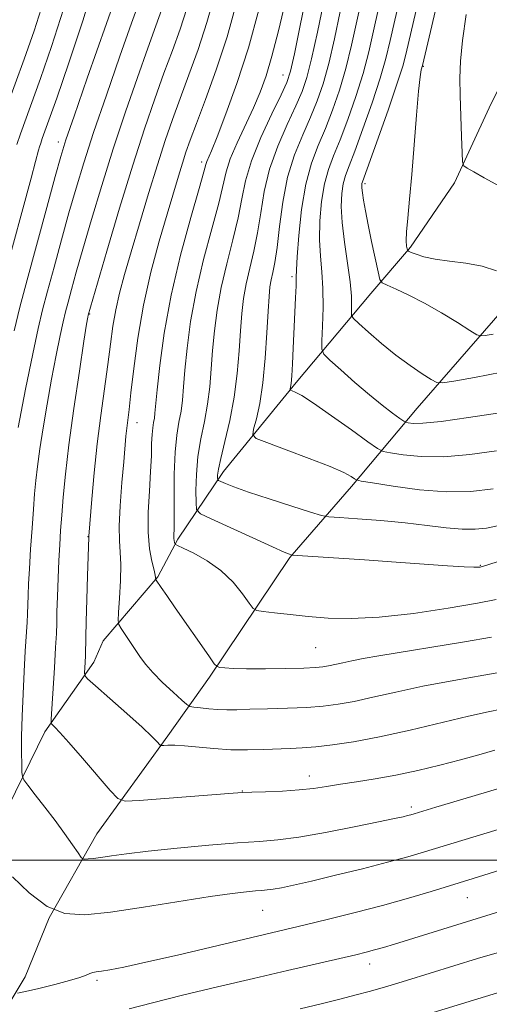
# Model space of a CAD drawing. Extents: x 2179800 to 2182700, y 339800 to 342700.
# Drawn here: x 2181766 to 2181858, y 340972 to 341165 of the extents above; entities that cross this region are included whole.
import ezdxf

# ---------------------------------------------------------------- set-up
doc = ezdxf.new("R2010")
doc.units = 0
doc.header["$MEASUREMENT"] = 0
for name, color, linetype, lineweight in [('32000', 7, 'Continuous', 0), ('DTM HARD BREAKLINE', 7, 'Continuous', 0), ('DTM SPOT ELEVATION', 2, 'Continuous', 13), ('INDEX CONTOUR', 41, 'Continuous', 13), ('INTERMEDIATE CONTOUR', 44, 'Continuous', 0)]:
    doc.layers.add(name, color=color, linetype=linetype, lineweight=lineweight)

msp = doc.modelspace()

# ---------------------------------------------------------------- linework, layer by layer
at = {"layer": '32000', "flags": 128}
msp.add_lwpolyline([(2182500, 341000), (2180000, 341000)], dxfattribs=at)
at = {"layer": 'DTM HARD BREAKLINE'}
for points in [[(2181932, 341215.89, 1257.4), (2181912.99, 341184.65, 1254.58), (2181901.55, 341169.93, 1254.29), (2181889.36, 341150.27, 1251.93), (2181881.08, 341134.11, 1249.49), (2181860.71, 341108.18, 1245.11), (2181843.93, 341088.92, 1240.98), (2181831.07, 341073.51, 1235.58), (2181818.93, 341059.51, 1231.87), (2181803.17, 341036, 1227.64), (2181794.94, 341024.43, 1224.35), (2181780.98, 341005.14, 1220.86), (2181771.64, 340988.64, 1218), (2181766.94, 340977.03, 1216.8), (2181759.05, 340964.04, 1213.69), (2181754.37, 340954.56, 1211.47), (2181740.46, 340939.51, 1209.42), (2181731.54, 340930.06, 1208.75), (2181720.87, 340922.04, 1206.52)], [(2181873.6, 341179.25, 1254.49), (2181866.4, 341164.84, 1251.7), (2181858.12, 341147.98, 1249.54), (2181851.27, 341133.21, 1247.53), (2181842.67, 341120.58, 1246.23), (2181834.82, 341111.48, 1243.3), (2181820.17, 341093.97, 1238.32), (2181805.88, 341076.45, 1234.54), (2181796.93, 341063.12, 1230.3), (2181792.97, 341055.74, 1228.11), (2181782.26, 341043.14, 1225.22), (2181780.45, 341038.92, 1224.58), (2181770.79, 341025.24, 1221.65), (2181763.58, 341010.48, 1218.97)]]:
    msp.add_polyline3d(points, dxfattribs=at)
at = {"layer": 'DTM SPOT ELEVATION'}
for p in [(2181845.17, 341156.15, 1246.12), (2181817.59, 341154.45, 1231.21), (2181773.45, 341141.26, 1215.48), (2181801.63, 341137.35, 1227.56), (2181833.72, 341133.08, 1244.34), (2181819.35, 341114.76, 1237.66), (2181779.58, 341107.42, 1222.11), (2181788.89, 341086.05, 1226.69), (2181779.28, 341063.66, 1223.94), (2181856.36, 341057.96, 1232.09), (2181823.99, 341041.77, 1229.02), (2181822.74, 341016.52, 1222.59), (2181809.59, 341013.59, 1222.05), (2181842.8, 341010.46, 1220.37), (2181853.78, 340992.63, 1215.18), (2181813.59, 340990.13, 1217.19), (2181834.6, 340979.59, 1213.41), (2181781.06, 340976.37, 1215.71)]:
    msp.add_point(p, dxfattribs=at)
at = {"layer": 'INDEX CONTOUR'}
for points in [[(2181770.521, 341168.925, 1210), (2181768.666, 341163.129, 1210), (2181766.713, 341157.593, 1210), (2181763.169, 341147.852, 1210)], [(2181817.998, 341168.639, 1230), (2181816.7, 341163.165, 1230), (2181815.416, 341158.165, 1230), (2181814.257, 341154.261, 1230), (2181813.101, 341151.08, 1230), (2181811.773, 341148, 1230), (2181808.555, 341141.074, 1230), (2181807.233, 341137.932, 1230), (2181806.41, 341135.375, 1230), (2181804.95, 341129.24, 1230), (2181803.603, 341124.218, 1230), (2181801.995, 341118.175, 1230), (2181800.505, 341111.864, 1230), (2181799.429, 341105.942, 1230), (2181798.736, 341100.712, 1230), (2181798.312, 341096.383, 1230), (2181798.044, 341093.072, 1230), (2181797.826, 341090.507, 1230), (2181797.551, 341088.322, 1230), (2181797.153, 341086.143, 1230), (2181796.721, 341083.576, 1230), (2181796.379, 341080.223, 1230), (2181796.217, 341075.909, 1230), (2181796.186, 341071.364, 1230), (2181796.2, 341067.542, 1230), (2181796.191, 341065.15, 1230), (2181796.172, 341063.907, 1230), (2181796.173, 341063.286, 1230), (2181796.215, 341062.848, 1230), (2181796.279, 341062.511, 1230), (2181796.339, 341062.282, 1230), (2181796.433, 341062.133, 1230), (2181796.861, 341061.894, 1230), (2181797.993, 341061.363, 1230), (2181800.051, 341060.372, 1230), (2181802.686, 341058.899, 1230), (2181805.404, 341056.96, 1230), (2181807.781, 341054.648, 1230), (2181809.665, 341052.352, 1230), (2181810.972, 341050.536, 1230), (2181811.733, 341049.53, 1230), (2181812.434, 341049.108, 1230), (2181813.676, 341048.909, 1230), (2181815.911, 341048.642, 1230), (2181818.973, 341048.293, 1230), (2181822.548, 341047.923, 1230), (2181826.443, 341047.606, 1230), (2181830.954, 341047.5, 1230), (2181836.496, 341047.778, 1230), (2181843.203, 341048.538, 1230), (2181850.072, 341049.558, 1230), (2181855.815, 341050.537, 1230), (2181859.488, 341051.242, 1230)], [(2181793.802, 341167.426, 1220), (2181792.608, 341164.096, 1220), (2181791.026, 341159.733, 1220), (2181788.981, 341153.971, 1220), (2181786.642, 341147.18, 1220), (2181784.236, 341139.913, 1220), (2181781.968, 341132.704, 1220), (2181779.947, 341125.996, 1220), (2181778.263, 341120.215, 1220), (2181776.973, 341115.675, 1220), (2181776.027, 341112.26, 1220), (2181775.348, 341109.748, 1220), (2181774.844, 341107.833, 1220), (2181774.382, 341105.891, 1220), (2181773.813, 341103.219, 1220), (2181773.036, 341099.331, 1220), (2181772.134, 341094.614, 1220), (2181771.24, 341089.673, 1220), (2181770.459, 341085.033, 1220), (2181769.824, 341080.911, 1220), (2181769.343, 341077.445, 1220), (2181769.013, 341074.648, 1220), (2181768.773, 341072.05, 1220), (2181768.546, 341069.055, 1220), (2181768.279, 341065.276, 1220), (2181768.001, 341061.152, 1220), (2181767.762, 341057.331, 1220), (2181767.599, 341054.326, 1220), (2181767.503, 341052.123, 1220), (2181767.384, 341048.414, 1220), (2181767.3, 341046.837, 1220), (2181766.947, 341041.074, 1220), (2181766.723, 341037.12, 1220), (2181766.505, 341032.729, 1220), (2181766.326, 341028.312, 1220), (2181766.219, 341024.327, 1220), (2181766.203, 341021.15, 1220), (2181766.246, 341018.819, 1220), (2181766.303, 341017.292, 1220), (2181766.378, 341016.437, 1220), (2181766.681, 341015.771, 1220), (2181767.47, 341014.722, 1220), (2181768.91, 341012.875, 1220), (2181770.788, 341010.437, 1220), (2181772.795, 341007.768, 1220), (2181774.655, 341005.212, 1220), (2181776.206, 341003.015, 1220), (2181777.32, 341001.41, 1220), (2181777.937, 341000.544, 1220), (2181778.28, 341000.231, 1220), (2181778.642, 341000.205, 1220), (2181779.281, 341000.247, 1220), (2181780.307, 341000.34, 1220), (2181781.794, 341000.524, 1220), (2181783.866, 341000.825, 1220), (2181786.851, 341001.239, 1220), (2181791.126, 341001.753, 1220), (2181796.819, 341002.34, 1220), (2181803.049, 341002.915, 1220), (2181808.68, 341003.376, 1220), (2181812.952, 341003.681, 1220), (2181816.587, 341003.995, 1220), (2181820.681, 341004.54, 1220), (2181825.947, 341005.452, 1220), (2181831.578, 341006.537, 1220), (2181836.387, 341007.51, 1220), (2181839.485, 341008.161, 1220), (2181841.179, 341008.538, 1220), (2181842.073, 341008.76, 1220), (2181842.71, 341008.933, 1220), (2181843.371, 341009.126, 1220), (2181847.652, 341010.425, 1220), (2181850.502, 341011.277, 1220), (2181871.666, 341017.548, 1220)], [(2181836.366, 341167.53, 1240), (2181835.403, 341163.133, 1240), (2181834.445, 341158.996, 1240), (2181833.312, 341154.758, 1240), (2181831.885, 341150.201, 1240), (2181830.312, 341145.683, 1240), (2181828.804, 341141.702, 1240), (2181827.534, 341138.575, 1240), (2181826.52, 341135.881, 1240), (2181825.742, 341133.01, 1240), (2181825.185, 341129.533, 1240), (2181824.861, 341125.728, 1240), (2181824.786, 341122.049, 1240), (2181824.952, 341118.807, 1240), (2181825.221, 341115.741, 1240), (2181825.428, 341112.442, 1240), (2181825.453, 341108.692, 1240), (2181825.351, 341105.017, 1240), (2181825.222, 341102.131, 1240), (2181825.207, 341100.489, 1240), (2181825.613, 341099.511, 1240), (2181826.79, 341098.361, 1240), (2181828.941, 341096.423, 1240), (2181831.704, 341093.976, 1240), (2181834.569, 341091.52, 1240), (2181837.097, 341089.476, 1240), (2181839.117, 341087.933, 1240), (2181840.526, 341086.9, 1240), (2181841.302, 341086.35, 1240), (2181841.739, 341086.122, 1240), (2181842.213, 341086.021, 1240), (2181843.137, 341085.916, 1240), (2181845.078, 341085.936, 1240), (2181848.641, 341086.275, 1240), (2181854.069, 341087.042, 1240), (2181860.166, 341088.018, 1240)], [(2181847.13, 340970.035, 1210), (2181859.767, 340973.896, 1210)]]:
    msp.add_polyline3d(points, dxfattribs=at)
at = {"layer": 'INTERMEDIATE CONTOUR'}
for points in [[(2181823.504, 341176.635, 1232), (2181820.974, 341164.18, 1232), (2181819.829, 341158.597, 1232), (2181819.069, 341155.187, 1232), (2181818.36, 341153.003, 1232), (2181817.236, 341150.57, 1232), (2181815.403, 341146.798, 1232), (2181813.267, 341142.174, 1232), (2181811.411, 341137.577, 1232), (2181810.246, 341133.648, 1232), (2181809.511, 341130.081, 1232), (2181808.779, 341126.331, 1232), (2181807.735, 341122.006, 1232), (2181806.529, 341117.316, 1232), (2181805.425, 341112.62, 1232), (2181804.629, 341108.21, 1232), (2181804.106, 341104.106, 1232), (2181803.764, 341100.257, 1232), (2181803.504, 341096.613, 1232), (2181803.216, 341093.113, 1232), (2181802.784, 341089.695, 1232), (2181802.144, 341086.299, 1232), (2181801.442, 341082.878, 1232), (2181800.87, 341079.393, 1232), (2181800.571, 341075.879, 1232), (2181800.484, 341072.703, 1232), (2181800.496, 341070.312, 1232), (2181800.621, 341068.962, 1232), (2181801.395, 341068.132, 1232), (2181803.481, 341067.109, 1232), (2181811.652, 341063.38, 1232), (2181815.509, 341061.634, 1232), (2181817.816, 341060.61, 1232), (2181818.845, 341060.177, 1232), (2181819.179, 341060.056, 1232), (2181819.437, 341060.008, 1232), (2181820.42, 341059.933, 1232), (2181833.589, 341059.069, 1232), (2181839.826, 341058.644, 1232), (2181849.922, 341057.92, 1232), (2181853.197, 341057.7, 1232), (2181855.11, 341057.607, 1232), (2181856.006, 341057.606, 1232), (2181856.346, 341057.643, 1232), (2181856.533, 341057.683, 1232), (2181856.76, 341057.749, 1232), (2181859.672, 341058.701, 1232)], [(2181786.686, 341175.387, 1216), (2181779.128, 341153.818, 1216), (2181776.533, 341146.363, 1216), (2181774.932, 341141.671, 1216), (2181773.914, 341138.4, 1216), (2181772.816, 341134.456, 1216), (2181771.156, 341128.356, 1216), (2181767.324, 341114.161, 1216), (2181765.895, 341108.757, 1216), (2181764.749, 341104.131, 1216)], [(2181826.719, 341174.359, 1234), (2181824.342, 341162.884, 1234), (2181823.199, 341157.637, 1234), (2181822.273, 341153.941, 1234), (2181821.348, 341151.174, 1234), (2181820.128, 341148.353, 1234), (2181818.434, 341144.724, 1234), (2181816.569, 341140.457, 1234), (2181814.955, 341135.95, 1234), (2181813.894, 341131.545, 1234), (2181813.21, 341127.351, 1234), (2181812.608, 341123.421, 1234), (2181811.867, 341119.795, 1234), (2181811.063, 341116.457, 1234), (2181810.346, 341113.376, 1234), (2181809.829, 341110.478, 1234), (2181809.476, 341107.5, 1234), (2181809.215, 341104.131, 1234), (2181808.964, 341100.154, 1234), (2181808.606, 341095.719, 1234), (2181808.017, 341091.067, 1234), (2181807.137, 341086.472, 1234), (2181806.162, 341082.322, 1234), (2181805.356, 341079.037, 1234), (2181804.912, 341076.91, 1234), (2181804.753, 341075.726, 1234), (2181804.735, 341075.145, 1234), (2181804.762, 341074.858, 1234), (2181804.927, 341074.682, 1234), (2181805.37, 341074.464, 1234), (2181806.27, 341074.068, 1234), (2181807.955, 341073.404, 1234), (2181810.786, 341072.399, 1234), (2181814.877, 341071.047, 1234), (2181819.332, 341069.62, 1234), (2181823.003, 341068.46, 1234), (2181825.144, 341067.812, 1234), (2181826.613, 341067.528, 1234), (2181828.67, 341067.368, 1234), (2181832.228, 341067.131, 1234), (2181836.813, 341066.784, 1234), (2181841.611, 341066.34, 1234), (2181845.94, 341065.83, 1234), (2181849.664, 341065.366, 1234), (2181852.783, 341065.082, 1234), (2181855.344, 341065.078, 1234), (2181857.574, 341065.323, 1234), (2181859.748, 341065.748, 1234)], [(2181780.694, 341173.244, 1214), (2181778.288, 341165.119, 1214), (2181775.535, 341156.824, 1214), (2181773.123, 341149.918, 1214), (2181770.286, 341141.958, 1214), (2181769.977, 341141.054, 1214), (2181769.739, 341140.303, 1214), (2181769.556, 341139.673, 1214), (2181768.971, 341137.439, 1214), (2181768.086, 341134.122, 1214), (2181762.832, 341114.595, 1214)], [(2181848.852, 341172.867, 1246), (2181844.975, 341156.305, 1246), (2181844.734, 341155.434, 1246), (2181844.529, 341154.117, 1246), (2181844.232, 341151.277, 1246), (2181843.835, 341146.527, 1246), (2181843.375, 341140.687, 1246), (2181842.898, 341134.881, 1246), (2181842.453, 341130.033, 1246), (2181842.093, 341126.283, 1246), (2181841.872, 341123.57, 1246), (2181841.822, 341121.805, 1246), (2181841.884, 341120.776, 1246), (2181841.975, 341120.238, 1246), (2181842.057, 341119.966, 1246), (2181842.264, 341119.789, 1246), (2181842.774, 341119.56, 1246), (2181843.748, 341119.172, 1246), (2181845.284, 341118.691, 1246), (2181847.465, 341118.231, 1246), (2181850.299, 341117.856, 1246), (2181853.497, 341117.447, 1246), (2181856.696, 341116.837, 1246), (2181859.568, 341115.935, 1246)], [(2181790.244, 341171.406, 1218), (2181787.842, 341164.674, 1218), (2181785.55, 341158.172, 1218), (2181782.885, 341150.5, 1218), (2181780.384, 341143.138, 1218), (2181778.45, 341137.188, 1218), (2181776.931, 341132.198, 1218), (2181775.539, 341127.335, 1218), (2181774.064, 341122.015, 1218), (2181772.605, 341116.663, 1218), (2181771.336, 341111.954, 1218), (2181770.359, 341108.238, 1218), (2181769.477, 341104.554, 1218), (2181768.421, 341099.618, 1218), (2181767.023, 341092.676, 1218), (2181765.537, 341085.106, 1218)], [(2181804.158, 341170.11, 1224), (2181802.65, 341164.749, 1224), (2181800.917, 341159.464, 1224), (2181799.109, 341154.449, 1224), (2181797.393, 341149.849, 1224), (2181795.879, 341145.692, 1224), (2181794.447, 341141.532, 1224), (2181792.922, 341136.803, 1224), (2181791.193, 341131.167, 1224), (2181789.407, 341125.191, 1224), (2181787.774, 341119.669, 1224), (2181786.462, 341115.19, 1224), (2181785.462, 341111.533, 1224), (2181784.717, 341108.275, 1224), (2181784.164, 341105.022, 1224), (2181783.69, 341101.503, 1224), (2181783.171, 341097.472, 1224), (2181781.804, 341087.494, 1224), (2181781.106, 341081.866, 1224), (2181780.511, 341076.159, 1224), (2181780.046, 341070.99, 1224), (2181779.458, 341063.719, 1224), (2181779.463, 341063.548, 1224), (2181779.186, 341055.934, 1224), (2181779.028, 341051.255, 1224), (2181778.897, 341046.934, 1224), (2181778.824, 341043.837, 1224), (2181778.755, 341040.227, 1224), (2181778.701, 341038.871, 1224), (2181778.581, 341036.862, 1224), (2181778.633, 341036.333, 1224), (2181779.195, 341035.659, 1224), (2181780.75, 341034.266, 1224), (2181783.546, 341031.803, 1224), (2181786.898, 341028.831, 1224), (2181789.886, 341026.141, 1224), (2181791.807, 341024.345, 1224), (2181792.806, 341023.336, 1224), (2181793.477, 341022.598, 1224), (2181793.709, 341022.522, 1224), (2181794.145, 341022.543, 1224), (2181794.969, 341022.594, 1224), (2181796.305, 341022.605, 1224), (2181798.261, 341022.504, 1224), (2181803.985, 341021.95, 1224), (2181807.308, 341021.728, 1224), (2181810.62, 341021.684, 1224), (2181813.759, 341021.765, 1224), (2181819.02, 341021.978, 1224), (2181821.38, 341022.093, 1224), (2181824.04, 341022.298, 1224), (2181827.343, 341022.667, 1224), (2181831.469, 341023.288, 1224), (2181836.556, 341024.253, 1224), (2181842.561, 341025.587, 1224), (2181854.04, 341028.318, 1224), (2181857.873, 341029.181, 1224), (2181862.986, 341030.245, 1224)], [(2181833.15, 341169.806, 1238), (2181832.129, 341165.04, 1238), (2181831.078, 341160.292, 1238), (2181829.942, 341155.718, 1238), (2181828.681, 341151.448, 1238), (2181827.324, 341147.513, 1238), (2181825.912, 341143.919, 1238), (2181824.498, 341140.587, 1238), (2181823.179, 341137.106, 1238), (2181822.066, 341132.977, 1238), (2181821.241, 341127.962, 1238), (2181820.688, 341122.845, 1238), (2181820.367, 341118.671, 1238), (2181820.23, 341116.14, 1238), (2181820.191, 341114.586, 1238), (2181820.164, 341112.999, 1238), (2181820.078, 341110.596, 1238), (2181819.621, 341100.684, 1238), (2181819.47, 341097.632, 1238), (2181819.328, 341095.258, 1238), (2181819.201, 341093.784, 1238), (2181819.095, 341093.027, 1238), (2181819.018, 341092.698, 1238), (2181818.993, 341092.544, 1238), (2181819.085, 341092.45, 1238), (2181819.374, 341092.336, 1238), (2181819.99, 341092.077, 1238), (2181821.268, 341091.37, 1238), (2181823.594, 341089.871, 1238), (2181827.115, 341087.421, 1238), (2181831.023, 341084.625, 1238), (2181834.268, 341082.277, 1238), (2181836.143, 341080.956, 1238), (2181837.295, 341080.392, 1238), (2181838.71, 341080.104, 1238), (2181841.184, 341079.729, 1238), (2181844.732, 341079.395, 1238), (2181849.177, 341079.351, 1238), (2181854.282, 341079.772, 1238), (2181859.573, 341080.538, 1238)], [(2181840.747, 341170.38, 1242), (2181839.581, 341165.253, 1242), (2181838.676, 341161.226, 1242), (2181837.813, 341157.701, 1242), (2181836.682, 341153.799, 1242), (2181835.089, 341148.955, 1242), (2181833.3, 341143.852, 1242), (2181831.696, 341139.485, 1242), (2181830.57, 341136.563, 1242), (2181829.861, 341134.655, 1242), (2181829.419, 341133.042, 1242), (2181829.129, 341131.105, 1242), (2181829.033, 341128.611, 1242), (2181829.207, 341125.427, 1242), (2181829.68, 341121.544, 1242), (2181830.278, 341117.448, 1242), (2181830.783, 341113.753, 1242), (2181831.03, 341110.943, 1242), (2181831.076, 341109.004, 1242), (2181831.039, 341107.797, 1242), (2181831.064, 341107.122, 1242), (2181831.438, 341106.543, 1242), (2181832.484, 341105.564, 1242), (2181834.408, 341103.838, 1242), (2181836.965, 341101.623, 1242), (2181839.795, 341099.323, 1242), (2181842.552, 341097.293, 1242), (2181844.95, 341095.67, 1242), (2181846.716, 341094.537, 1242), (2181847.787, 341093.952, 1242), (2181848.944, 341093.868, 1242), (2181851.176, 341094.214, 1242), (2181855.199, 341094.931, 1242), (2181860.613, 341096.011, 1242)], [(2181808.478, 341168.616, 1226), (2181806.607, 341161.987, 1226), (2181804.475, 341155.484, 1226), (2181802.359, 341149.625, 1226), (2181800.577, 341144.909, 1226), (2181799.348, 341141.622, 1226), (2181798.512, 341139.259, 1226), (2181797.814, 341137.11, 1226), (2181797.028, 341134.546, 1226), (2181794.799, 341127.04, 1226), (2181793.258, 341121.755, 1226), (2181791.625, 341115.678, 1226), (2181790.154, 341109.18, 1226), (2181789.042, 341102.669, 1226), (2181788.26, 341096.707, 1226), (2181787.721, 341091.896, 1226), (2181787.345, 341088.635, 1226), (2181786.893, 341084.977, 1226), (2181786.732, 341083.409, 1226), (2181786.293, 341078.376, 1226), (2181785.945, 341074.255, 1226), (2181785.609, 341069.71, 1226), (2181785.418, 341065.687, 1226), (2181785.457, 341062.833, 1226), (2181785.614, 341060.607, 1226), (2181785.719, 341058.17, 1226), (2181785.655, 341054.959, 1226), (2181785.48, 341051.537, 1226), (2181785.299, 341048.742, 1226), (2181785.218, 341047.158, 1226), (2181785.346, 341046.341, 1226), (2181785.792, 341045.59, 1226), (2181787.649, 341042.824, 1226), (2181789.61, 341039.842, 1226), (2181790.618, 341038.471, 1226), (2181792.007, 341036.889, 1226), (2181793.935, 341034.966, 1226), (2181796.015, 341033.014, 1226), (2181797.722, 341031.455, 1226), (2181798.706, 341030.59, 1226), (2181799.313, 341030.238, 1226), (2181800.065, 341030.098, 1226), (2181801.349, 341029.93, 1226), (2181803.02, 341029.742, 1226), (2181804.801, 341029.6, 1226), (2181806.528, 341029.56, 1226), (2181808.49, 341029.597, 1226), (2181811.093, 341029.672, 1226), (2181814.574, 341029.756, 1226), (2181818.503, 341029.866, 1226), (2181822.283, 341030.026, 1226), (2181825.492, 341030.269, 1226), (2181828.425, 341030.65, 1226), (2181831.55, 341031.231, 1226), (2181835.274, 341032.053, 1226), (2181839.754, 341033.064, 1226), (2181845.085, 341034.192, 1226), (2181851.161, 341035.351, 1226), (2181857.067, 341036.404, 1226), (2181865.59, 341037.878, 1226)], [(2181844.03, 341168.32, 1244), (2181841.95, 341159.319, 1244), (2181841.181, 341156.405, 1244), (2181840.053, 341152.839, 1244), (2181838.293, 341147.709, 1244), (2181836.288, 341142.022, 1244), (2181833.202, 341133.429, 1244), (2181833.095, 341133.074, 1244), (2181833.058, 341132.768, 1244), (2181833.074, 341132.231, 1244), (2181833.184, 341131.296, 1244), (2181833.42, 341129.814, 1244), (2181833.798, 341127.722, 1244), (2181834.334, 341124.979, 1244), (2181835.011, 341121.665, 1244), (2181836.259, 341115.715, 1244), (2181836.616, 341114.242, 1244), (2181837.081, 341113.56, 1244), (2181838.051, 341113.079, 1244), (2181839.83, 341112.31, 1244), (2181842.33, 341111.147, 1244), (2181845.371, 341109.579, 1244), (2181848.711, 341107.663, 1244), (2181851.869, 341105.736, 1244), (2181854.306, 341104.204, 1244), (2181855.68, 341103.365, 1244), (2181856.458, 341103.105, 1244), (2181857.307, 341103.195, 1244), (2181858.861, 341103.492, 1244)], [(2181774.438, 341167.381, 1212), (2181772.105, 341160.021, 1212), (2181769.918, 341153.756, 1212), (2181766.01, 341142.901, 1212), (2181765.285, 341140.775, 1212)], [(2181798.693, 341167.509, 1222), (2181797.359, 341163.445, 1222), (2181795.859, 341159.273, 1222), (2181794.208, 341154.791, 1222), (2181792.412, 341149.77, 1222), (2181790.399, 341143.861, 1222), (2181788.087, 341136.69, 1222), (2181785.486, 341128.222, 1222), (2181782.964, 341119.795, 1222), (2181779.279, 341107.201, 1222), (2181779.214, 341106.834, 1222), (2181778.992, 341105.438, 1222), (2181778.475, 341102.06, 1222), (2181777.585, 341096.159, 1222), (2181776.517, 341088.862, 1222), (2181775.538, 341081.708, 1222), (2181774.848, 341075.917, 1222), (2181774.408, 341071.43, 1222), (2181774.119, 341067.87, 1222), (2181773.898, 341064.857, 1222), (2181773.715, 341062.009, 1222), (2181773.553, 341058.946, 1222), (2181773.402, 341055.44, 1222), (2181773.272, 341051.889, 1222), (2181773.178, 341048.847, 1222), (2181773.12, 341046.629, 1222), (2181773.053, 341044.588, 1222), (2181772.914, 341041.84, 1222), (2181772.67, 341037.843, 1222), (2181772.138, 341029.766, 1222), (2181772.014, 341027.72, 1222), (2181772.049, 341026.895, 1222), (2181772.273, 341026.584, 1222), (2181772.76, 341026.136, 1222), (2181773.75, 341025.114, 1222), (2181775.528, 341023.143, 1222), (2181778.198, 341020.065, 1222), (2181783.603, 341013.723, 1222), (2181785.107, 341012.127, 1222), (2181786.597, 341011.614, 1222), (2181789.348, 341011.74, 1222), (2181807.802, 341013.19, 1222), (2181809.62, 341013.309, 1222), (2181811.442, 341013.378, 1222), (2181814.168, 341013.459, 1222), (2181817.486, 341013.59, 1222), (2181820.777, 341013.801, 1222), (2181823.595, 341014.111, 1222), (2181826.165, 341014.5, 1222), (2181828.88, 341014.939, 1222), (2181832.057, 341015.415, 1222), (2181835.701, 341015.981, 1222), (2181839.742, 341016.708, 1222), (2181844.069, 341017.636, 1222), (2181848.421, 341018.686, 1222), (2181852.5, 341019.745, 1222), (2181856.081, 341020.727, 1222), (2181859.244, 341021.632, 1222)], [(2181812.866, 341167.295, 1228), (2181810.789, 341159.811, 1228), (2181808.532, 341152.799, 1228), (2181806.377, 341146.816, 1228), (2181804.631, 341142.306, 1228), (2181803.519, 341139.553, 1228), (2181802.639, 341137.455, 1228), (2181802.451, 341136.855, 1228), (2181802.052, 341135.416, 1228), (2181801.121, 341132.15, 1228), (2181799.471, 341126.429, 1228), (2181797.461, 341119.035, 1228), (2181795.584, 341111.108, 1228), (2181794.229, 341103.674, 1228), (2181793.367, 341097.317, 1228), (2181792.861, 341092.509, 1228), (2181792.435, 341087.903, 1228), (2181792.318, 341086.949, 1228), (2181792.16, 341086.087, 1228), (2181791.989, 341085.071, 1228), (2181791.854, 341083.744, 1228), (2181791.782, 341081.952, 1228), (2181791.72, 341079.563, 1228), (2181791.584, 341076.447, 1228), (2181791.342, 341072.588, 1228), (2181791.123, 341068.419, 1228), (2181791.101, 341064.49, 1228), (2181791.385, 341061.249, 1228), (2181791.838, 341058.778, 1228), (2181792.257, 341057.062, 1228), (2181792.49, 341056.053, 1228), (2181792.567, 341055.565, 1228), (2181792.57, 341055.375, 1228), (2181792.582, 341055.269, 1228), (2181792.701, 341055.06, 1228), (2181793.671, 341053.62, 1228), (2181794.757, 341052.031, 1228), (2181796.417, 341049.624, 1228), (2181802.986, 341040.186, 1228), (2181804.084, 341038.646, 1228), (2181804.657, 341038.057, 1228), (2181805.193, 341037.918, 1228), (2181806.145, 341037.816, 1228), (2181807.811, 341037.705, 1228), (2181810.451, 341037.631, 1228), (2181814.134, 341037.629, 1228), (2181818.166, 341037.685, 1228), (2181821.663, 341037.774, 1228), (2181823.979, 341037.877, 1228), (2181825.423, 341038.013, 1228), (2181826.543, 341038.211, 1228), (2181829.317, 341038.83, 1228), (2181831.123, 341039.212, 1228), (2181833.336, 341039.63, 1228), (2181836.397, 341040.16, 1228), (2181853.23, 341042.948, 1228), (2181858.593, 341043.854, 1228)], [(2181828.856, 341166.947, 1236), (2181827.71, 341161.588, 1236), (2181826.57, 341156.677, 1236), (2181825.477, 341152.694, 1236), (2181824.336, 341149.343, 1236), (2181823.02, 341146.136, 1236), (2181821.465, 341142.652, 1236), (2181819.871, 341138.74, 1236), (2181818.499, 341134.323, 1236), (2181817.542, 341129.441, 1236), (2181816.91, 341124.621, 1236), (2181816.438, 341120.512, 1236), (2181815.999, 341117.584, 1236), (2181815.597, 341115.598, 1236), (2181815.266, 341114.132, 1236), (2181815.028, 341112.746, 1236), (2181814.846, 341110.893, 1236), (2181814.666, 341108.005, 1236), (2181814.438, 341103.747, 1236), (2181814.113, 341098.746, 1236), (2181813.643, 341093.865, 1236), (2181813.017, 341089.826, 1236), (2181812.357, 341086.782, 1236), (2181811.821, 341084.746, 1236), (2181811.636, 341083.629, 1236), (2181812.304, 341082.949, 1236), (2181814.399, 341082.121, 1236), (2181818.194, 341080.731, 1236), (2181822.753, 341079.025, 1236), (2181826.844, 341077.418, 1236), (2181829.516, 341076.241, 1236), (2181830.953, 341075.479, 1236), (2181831.625, 341075.03, 1236), (2181832.055, 341074.785, 1236), (2181832.983, 341074.566, 1236), (2181835.207, 341074.187, 1236), (2181839.23, 341073.541, 1236), (2181844.385, 341072.853, 1236), (2181849.712, 341072.427, 1236), (2181854.48, 341072.499, 1236), (2181858.871, 341073.028, 1236)], [(2181853.593, 341166.369, 1248), (2181852.88, 341161.223, 1248), (2181852.48, 341157.194, 1248), (2181852.351, 341153.837, 1248), (2181852.392, 341150.396, 1248), (2181852.511, 341146.378, 1248), (2181852.652, 341142.356, 1248), (2181852.775, 341139.163, 1248), (2181852.877, 341137.384, 1248), (2181853.142, 341136.596, 1248), (2181853.796, 341136.124, 1248), (2181855.057, 341135.394, 1248), (2181857.107, 341134.243, 1248), (2181860.116, 341132.609, 1248)], [(2181764.415, 340996.712, 1218), (2181767.705, 340993.539, 1218), (2181771.257, 340990.883, 1218), (2181774.753, 340989.502, 1218), (2181778.671, 340989.257, 1218), (2181783.688, 340989.789, 1218), (2181790.154, 340990.752, 1218), (2181803.253, 340992.829, 1218), (2181807.612, 340993.457, 1218), (2181810.408, 340993.791, 1218), (2181812.175, 340993.949, 1218), (2181813.406, 340994.036, 1218), (2181814.454, 340994.127, 1218), (2181815.634, 340994.284, 1218), (2181817.264, 340994.574, 1218), (2181819.67, 340995.078, 1218), (2181823.182, 340995.877, 1218), (2181827.925, 340997.01, 1218), (2181833.21, 340998.311, 1218), (2181838.146, 340999.57, 1218), (2181842.093, 341000.637, 1218), (2181845.421, 341001.601, 1218), (2181865.017, 341007.603, 1218)], [(2181765.448, 340973.853, 1216), (2181766.976, 340974.165, 1216), (2181769.593, 340974.773, 1216), (2181772.763, 340975.538, 1216), (2181775.665, 340976.299, 1216), (2181777.664, 340976.924, 1216), (2181778.884, 340977.391, 1216), (2181779.638, 340977.705, 1216), (2181780.227, 340977.887, 1216), (2181780.907, 340978.01, 1216), (2181781.921, 340978.158, 1216), (2181783.558, 340978.43, 1216), (2181786.297, 340978.964, 1216), (2181790.663, 340979.91, 1216), (2181796.86, 340981.334, 1216), (2181821.943, 340987.255, 1216), (2181826.516, 340988.366, 1216), (2181831.749, 340989.677, 1216), (2181837.143, 340991.095, 1216), (2181842.234, 340992.52, 1216), (2181846.71, 340993.834, 1216), (2181854.978, 340996.352, 1216), (2181863.566, 340999.044, 1216)], [(2181787.373, 340970.768, 1214), (2181791.938, 340971.943, 1214), (2181797.862, 340973.408, 1214), (2181804.719, 340975.055, 1214), (2181811.808, 340976.727, 1214), (2181818.481, 340978.282, 1214), (2181831.923, 340981.399, 1214), (2181833.964, 340981.899, 1214), (2181835.582, 340982.333, 1214), (2181837.332, 340982.838, 1214), (2181839.521, 340983.498, 1214), (2181866.068, 340991.726, 1214)], [(2181820.946, 340970.747, 1212), (2181825.093, 340971.737, 1212), (2181828.787, 340972.652, 1212), (2181831.956, 340973.468, 1212), (2181834.551, 340974.158, 1212), (2181836.65, 340974.734, 1212), (2181838.845, 340975.373, 1212), (2181841.853, 340976.289, 1212), (2181855.821, 340980.616, 1212), (2181859.705, 340981.791, 1212)]]:
    msp.add_polyline3d(points, dxfattribs=at)

doc.saveas('drawing.dxf')
